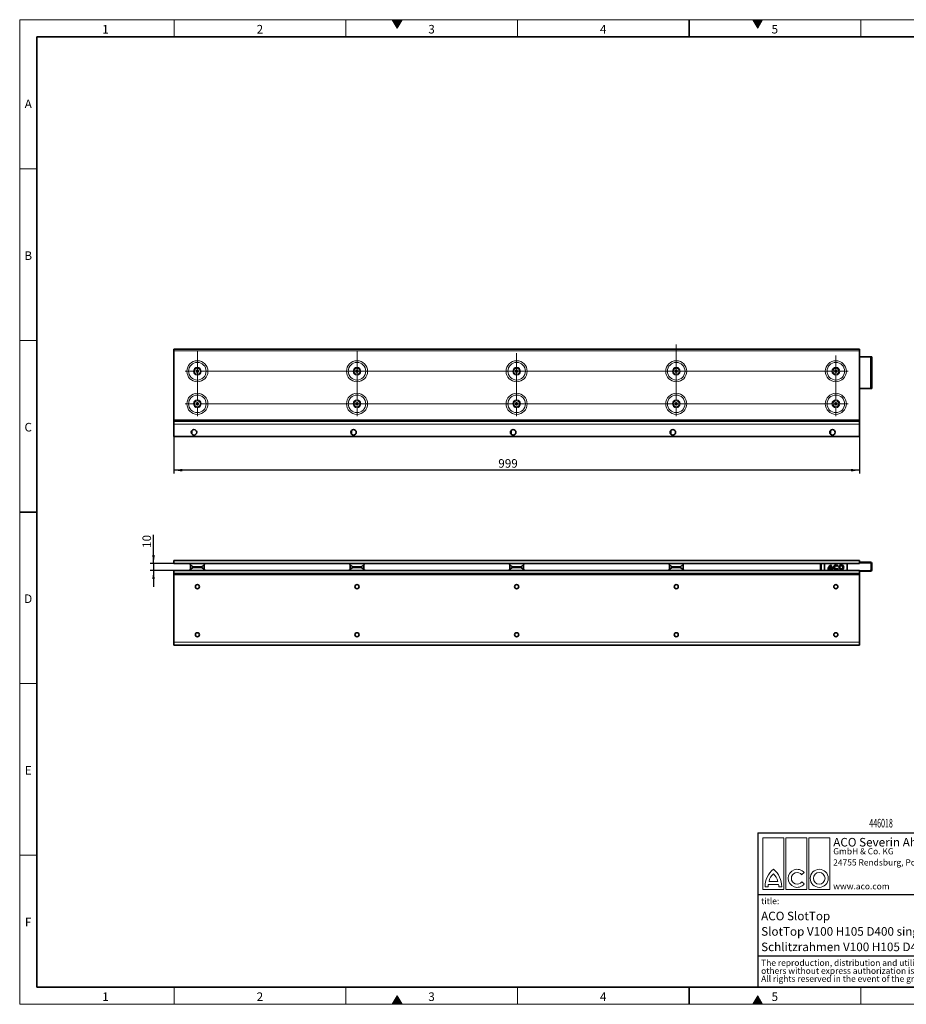
# Model space of a CAD drawing. Units: millimetres. Extents: x 15 to 416, y 5 to 292.
# Drawn here: x 15 to 273, y 5 to 292 of the extents above; entities that cross this region are included whole.
import ezdxf
from ezdxf.enums import TextEntityAlignment as Align

# ---------------------------------------------------------------- set-up
doc = ezdxf.new("R2010")
doc.units = ezdxf.units.MM
for name, color, linetype in [('DIMENSION', 7, 'Continuous'), ('MARKETING_DRW', 7, 'Continuous'), ('NOTES', 7, 'Continuous')]:
    doc.layers.add(name, color=color, linetype=linetype)
doc.styles.add('SLDTEXTSTYLE0', font='TXT', dxfattribs={"width": 0.549794})
doc.styles.add('SLDTEXTSTYLE1', font='TXT', dxfattribs={"width": 0.565422})
doc.styles.add('SLDTEXTSTYLE2', font='TXT', dxfattribs={"width": 0.605})
doc.dimstyles.new('SLDDIMSTYLE0', dxfattribs={"dimtxt": 2.5, "dimasz": 2.5, "dimexe": 0, "dimexo": 0.0625, "dimtad": 1, "dimlfac": 5, "dimrnd": 1e-09, "dimzin": 12, "dimdsep": 46, "dimtxsty": 'SLDTEXTSTYLE2', "dimsah": 1, "dimcen": 0.09, "dimadec": 0, "dimazin": 3, "dimtfac": 1, "dimtofl": 0, "dimtmove": 0, "dimatfit": 3, "dimfxl": 0, "dimfrac": 2, "dimtolj": 1, "dimtzin": 12, "dimarcsym": 0})
doc.dimstyles.new('SLDDIMSTYLE1', dxfattribs={"dimtxt": 2.5, "dimasz": 2.5, "dimexe": 0, "dimexo": 0.0625, "dimtad": 1, "dimlfac": 5, "dimrnd": 1e-09, "dimzin": 12, "dimdsep": 46, "dimtxsty": 'SLDTEXTSTYLE2', "dimsah": 1, "dimcen": 0.09, "dimadec": 0, "dimazin": 3, "dimtfac": 1, "dimtmove": 0, "dimatfit": 0, "dimfxl": 0, "dimfrac": 2, "dimtolj": 1, "dimtzin": 12, "dimarcsym": 0})

# ---------------------------------------------------------------- blocks, each defined once
blk = doc.blocks.new('SW_NOTE_0')
at = {"color": 0, "linetype": 'Continuous', "lineweight": 0, "char_height": 1.8, "attachment_point": 1, "style": 'SLDTEXTSTYLE0'}
for s, insert in [('24755 Rendsburg, Postfach 320', (0, 2.32)), ('www.aco.com', (0, -4.64))]:
    blk.add_mtext(s, dxfattribs=dict(at, insert=insert))
blk = doc.blocks.new('DE - ACO Severin Ahlmann')
at = {"color": 7, "linetype": 'Continuous', "lineweight": 18}
for p, q in [((1.5, 16.5), (7.65, 16.5)), ((1.5, 16.5), (1.5, 1.5)), ((7.65, 16.5), (7.65, 1.5)), ((8.17, 16.5), (14.32, 16.5)), ((8.17, 16.5), (8.17, 1.5)), ((14.32, 16.5), (14.32, 1.5)), ((14.85, 16.5), (21, 16.5)), ((14.85, 16.5), (14.85, 1.5)), ((21, 16.5), (21, 1.5)), ((13.54, 6.38), (12.81, 5.79)), ((3.07, 2.92), (6.07, 2.92)), ((3.3, 3.82), (5.85, 3.82)), ((13.54, 3.07), (12.81, 3.66)), ((1.5, 1.5), (7.65, 1.5)), ((2.14, 2.25), (3, 2.25)), ((6.15, 2.25), (7.01, 2.25)), ((8.17, 1.5), (14.32, 1.5)), ((14.85, 1.5), (21, 1.5))]:
    blk.add_line(p, q, dxfattribs=at)
for radius in [2.63, 1.69]:
    blk.add_circle((17.92, 4.72), radius, dxfattribs=at)
for centre, radius, start, end in [((8.44, 2.37), 6.3, 127.8, 181.1098), ((7.41, 2.98), 4.2, 132.5301, 168.3924), ((0.71, 2.37), 6.3, 358.8902, 52.2), ((1.74, 2.98), 4.2, 11.6076, 47.4699), ((11.5, 4.72), 2.63, 39, 321), ((11.5, 4.72), 1.69, 39, 321), ((7.2, 2.13), 4.2, 169.0223, 178.2973), ((1.95, 2.13), 4.2, 1.7027, 10.9777)]:
    blk.add_arc(centre, radius, start, end, dxfattribs=at)
at = {"color": 7, "linetype": 'Continuous', "lineweight": 0}
blk.add_blockref('SW_NOTE_0', (22, 7.94), dxfattribs=at)
at = {"color": 7, "linetype": 'Continuous', "lineweight": 18, "attachment_point": 1}
for s, insert, char_height, style in [('ACO Severin Ahlmann', (22, 16.5), 2.5, 'SLDTEXTSTYLE1'), ('GmbH & Co. KG', (22, 13.5), 1.8, 'SLDTEXTSTYLE2')]:
    blk.add_mtext(s, dxfattribs=dict(at, insert=insert, char_height=char_height, style=style))
blk = doc.blocks.new('local article - client 1000')
at = {"layer": 'NOTES', "color": 7, "style": 'SLDTEXTSTYLE2', "width": 0.605, "flags": 2}
blk.add_attdef('TITLE', text='', height=2.5, dxfattribs=at).set_placement((1, 0.77), align=Align.BOTTOM_LEFT)
at = {"layer": 'NOTES', "color": 7, "style": 'SLDTEXTSTYLE2', "width": 0.605}
blk.add_attdef('ARTICLENO', text='', height=2.5, dxfattribs=at).set_placement((32.5, 0.77), align=Align.BOTTOM_LEFT)
blk = doc.blocks.new('SW_NOTE_3')
at = {"layer": 'MARKETING_DRW', "color": 0, "char_height": 1.8, "attachment_point": 1, "style": 'SLDTEXTSTYLE2'}
for s, insert in [('The reproduction, distribution and utilization of this document as well as the communication of its contents to', (0, 2.32)), ('others without express authorization is prohibited. Offenders will be held liable for the payment of damages.', (0, 0)), ('All rights reserved in the event of the grant of a patent, utility model or design. Observe copyright by ISO 16016', (0, -2.33))]:
    blk.add_mtext(s, dxfattribs=dict(at, insert=insert))
blk = doc.blocks.new('_D')
at = {"layer": 'DIMENSION'}
for p, q in [((59.87, 174.53), (59.87, 159.69)), ((259.67, 174.53), (259.67, 159.69)), ((259.67, 160.69), (59.87, 160.69))]:
    blk.add_line(p, q, dxfattribs=at)
for points in [[(59.87, 160.69), (62.37, 160.3), (62.37, 161.07)], [(259.67, 160.69), (257.17, 161.07), (257.17, 160.3)]]:
    blk.add_solid(points, dxfattribs=at)
at = {"layer": 'DIMENSION', "insert": (154.43, 163.91), "char_height": 2.5, "attachment_point": 1, "style": 'SLDTEXTSTYLE2'}
blk.add_mtext('999', dxfattribs=at)
blk = doc.blocks.new('SW_CENTERMARKSYMBOL_0')
at = {"color": 0, "linetype": 'Continuous', "lineweight": 0}
for p, q in [((0, 1), (0, 3.57)), ((-1, 0), (-3.57, 0)), ((0, 0), (-0.5, 0)), ((0, 0), (0, 0.5)), ((0, 0), (0, -0.5)), ((0, 0), (0.5, 0)), ((1, 0), (188.08, 0)), ((0, -1), (0, -3.57))]:
    blk.add_line(p, q, dxfattribs=at)
blk = doc.blocks.new('SW_CENTERMARKSYMBOL_1')
at = {"color": 0, "linetype": 'Continuous', "lineweight": 0}
for p, q in [((0, 1), (0, 15.36)), ((-1, 0), (-3.57, 0)), ((0, 0), (-0.5, 0)), ((0, 0), (0, 0.5)), ((0, 0), (0, -0.5)), ((0, 0), (0.5, 0)), ((1, 0), (186.83, 0)), ((0, -1), (0, -3.57))]:
    blk.add_line(p, q, dxfattribs=at)
blk = doc.blocks.new('SW_CENTERMARKSYMBOL_2')
at = {"color": 0, "linetype": 'Continuous', "lineweight": 0}
for p, q in [((0, 1), (0, 3.57)), ((-1, 0), (-3.57, 0)), ((0, 0), (-0.5, 0)), ((0, 0), (0, 0.5)), ((0, 0), (0, -0.5)), ((0, 0), (0.5, 0)), ((1, 0), (3.57, 0)), ((0, -1), (0, -3.57))]:
    blk.add_line(p, q, dxfattribs=at)
blk = doc.blocks.new('SW_CENTERMARKSYMBOL_3')
at = {"color": 0, "linetype": 'Continuous', "lineweight": 0}
for p, q in [((0, 1), (0, 15.57)), ((-1, 0), (-3.57, 0)), ((0, 0), (-0.5, 0)), ((0, 0), (0, 0.5)), ((0, 0), (0, -0.5)), ((0, 0), (0.5, 0)), ((1, 0), (3.57, 0)), ((0, -1), (0, -3.57))]:
    blk.add_line(p, q, dxfattribs=at)
blk = doc.blocks.new('SW_CENTERMARKSYMBOL_4')
at = {"color": 0, "linetype": 'Continuous', "lineweight": 0}
for p, q in [((0, 1), (0, 3.57)), ((-1, 0), (-3.57, 0)), ((0, 0), (-0.5, 0)), ((0, 0), (0, 0.5)), ((0, 0), (0, -0.5)), ((0, 0), (0.5, 0)), ((1, 0), (3.57, 0)), ((0, -1), (0, -3.57))]:
    blk.add_line(p, q, dxfattribs=at)
blk = doc.blocks.new('SW_CENTERMARKSYMBOL_5')
at = {"color": 0, "linetype": 'Continuous', "lineweight": 0}
for p, q in [((0, 1), (0, 14.73)), ((-1, 0), (-3.57, 0)), ((0, 0), (-0.5, 0)), ((0, 0), (0, 0.5)), ((0, 0), (0, -0.5)), ((0, 0), (0.5, 0)), ((1, 0), (3.57, 0)), ((0, -1), (0, -3.57))]:
    blk.add_line(p, q, dxfattribs=at)
blk = doc.blocks.new('SW_CENTERMARKSYMBOL_6')
at = {"color": 0, "linetype": 'Continuous', "lineweight": 0}
for p, q in [((0, 1), (0, 17.25)), ((-1, 0), (-3.57, 0)), ((0, 0), (-0.5, 0)), ((0, 0), (0, 0.5)), ((0, 0), (0, -0.5)), ((0, 0), (0.5, 0)), ((1, 0), (3.57, 0)), ((0, -1), (0, -3.57))]:
    blk.add_line(p, q, dxfattribs=at)
blk = doc.blocks.new('SW_CENTERMARKSYMBOL_7')
at = {"color": 0, "linetype": 'Continuous', "lineweight": 0}
for p, q in [((0, 1), (0, 3.57)), ((-1, 0), (-3.57, 0)), ((0, 0), (-0.5, 0)), ((0, 0), (0, 0.5)), ((0, 0), (0, -0.5)), ((0, 0), (0.5, 0)), ((1, 0), (3.57, 0)), ((0, -1), (0, -3.57))]:
    blk.add_line(p, q, dxfattribs=at)
blk = doc.blocks.new('SW_CENTERMARKSYMBOL_8')
at = {"color": 0, "linetype": 'Continuous', "lineweight": 0}
for p, q in [((0, 1), (0, 3.57)), ((-1, 0), (-3.57, 0)), ((0, 0), (-0.5, 0)), ((0, 0), (0, 0.5)), ((0, 0), (0, -0.5)), ((0, 0), (0.5, 0)), ((1, 0), (3.57, 0)), ((0, -1), (0, -3.57))]:
    blk.add_line(p, q, dxfattribs=at)
blk = doc.blocks.new('SW_CENTERMARKSYMBOL_9')
at = {"color": 0, "linetype": 'Continuous', "lineweight": 0}
for p, q in [((0, 1), (0, 14.1)), ((-1, 0), (-3.57, 0)), ((0, 0), (-0.5, 0)), ((0, 0), (0, 0.5)), ((0, 0), (0, -0.5)), ((0, 0), (0.5, 0)), ((1, 0), (3.57, 0)), ((0, -1), (0, -3.57))]:
    blk.add_line(p, q, dxfattribs=at)
blk = doc.blocks.new('_D_1')
at = {"layer": 'DIMENSION'}
for p, q in [((53.99, 133.44), (53.99, 141.85)), ((59.87, 133.44), (52.99, 133.44)), ((53.99, 133.44), (53.99, 131.44)), ((59.87, 131.44), (52.99, 131.44)), ((53.99, 131.44), (53.99, 126.64))]:
    blk.add_line(p, q, dxfattribs=at)
for points in [[(53.99, 133.44), (54.37, 135.94), (53.6, 135.94)], [(53.99, 131.44), (53.6, 128.94), (54.37, 128.94)]]:
    blk.add_solid(points, dxfattribs=at)
at = {"layer": 'DIMENSION', "insert": (50.77, 138.03), "char_height": 2.5, "attachment_point": 1, "rotation": 90, "style": 'SLDTEXTSTYLE2'}
blk.add_mtext('10', dxfattribs=at)

msp = doc.modelspace()

# ---------------------------------------------------------------- hatches: boundary and pattern name
at = {"linetype": 'Continuous'}
for points in [[(126.4434, 292), (123.5566, 292), (125, 289.5)], [(231.4434, 292), (228.5566, 292), (230, 289.5)], [(126.4434, 5), (125, 7.5), (123.5566, 5)], [(228.5566, 5), (231.4434, 5), (230, 7.5)]]:
    msp.add_hatch(color=7, dxfattribs=at).paths.add_polyline_path(points, flags=0)

# ---------------------------------------------------------------- linework, layer by layer
at = {"color": 7, "linetype": 'Continuous', "lineweight": 18}
for p, q in [((15, 292), (415, 292)), ((15, 292), (15, 5)), ((15, 10), (15, 292)), ((60, 292), (60, 287)), ((110, 292), (110, 287)), ((123.5566, 292), (125, 289.5)), ((126.4434, 292), (123.5566, 292)), ((125, 289.5), (126.4434, 292)), ((160, 292), (160, 287)), ((228.5566, 292), (230, 289.5)), ((231.4434, 292), (228.5566, 292)), ((230, 289.5), (231.4434, 292)), ((260, 292), (260, 287)), ((20, 10), (20, 287)), ((20, 248.5), (15, 248.5)), ((20, 198.5), (15, 198.5)), ((20, 98.5), (15, 98.5)), ((20, 48.5), (15, 48.5)), ((60, 10), (60, 5)), ((110, 10), (110, 5)), ((160, 10), (160, 5)), ((260, 10), (260, 5)), ((125, 7.5), (123.5566, 5)), ((126.4434, 5), (125, 7.5)), ((228.5566, 5), (230, 7.5)), ((230, 7.5), (231.4434, 5)), ((15, 5), (415, 5)), ((123.5566, 5), (126.4434, 5)), ((228.5566, 5), (231.4434, 5))]:
    msp.add_line(p, q, dxfattribs=at)
at = {"color": 7, "linetype": 'Continuous', "lineweight": 35}
for p, q in [((210, 292), (210, 287)), ((20, 287), (410, 287)), ((20, 287), (20, 10)), ((259.667, 195.9321), (59.867, 195.9321)), ((59.867, 195.4921), (59.867, 195.9321)), ((59.867, 195.4921), (59.867, 175.3321)), ((259.667, 195.9321), (259.667, 195.4921)), ((259.667, 195.4921), (259.667, 175.3321)), ((262.8905, 193.7321), (259.667, 193.7321)), ((263.2835, 193.7321), (262.8905, 193.7321)), ((263.2835, 193.7321), (263.2835, 184.5321)), ((262.8905, 184.5321), (259.667, 184.5321)), ((263.2835, 184.5321), (262.8905, 184.5321)), ((59.867, 175.3321), (59.867, 174.9321)), ((259.667, 175.3321), (259.667, 174.9321)), ((59.867, 174.9321), (259.667, 174.9321)), ((59.867, 174.1321), (59.867, 174.9321)), ((59.867, 170.5321), (59.867, 174.1321)), ((65.167, 171.3321), (65.167, 172.2613)), ((111.667, 171.3321), (111.667, 172.2613)), ((158.167, 171.3321), (158.167, 172.2613)), ((204.667, 171.3321), (204.667, 172.2613)), ((251.167, 171.3321), (251.167, 172.2613)), ((259.667, 174.9321), (259.667, 174.1321)), ((259.667, 174.1321), (259.667, 170.5321)), ((259.667, 170.5321), (59.867, 170.5321)), ((15, 148.5), (20, 148.5)), ((59.867, 133.4441), (59.867, 134.3241)), ((59.867, 134.3241), (259.667, 134.3241)), ((59.867, 133.4441), (259.667, 133.4441)), ((64.4137, 133.4441), (65.3824, 132.6312)), ((65.3824, 132.2569), (64.4137, 131.4441)), ((64.767, 131.7405), (64.767, 133.1476)), ((65.8966, 132.4441), (67.6374, 132.4441)), ((66.767, 132.4441), (65.8966, 132.4441)), ((67.6374, 132.4441), (66.767, 132.4441)), ((68.1516, 132.6312), (69.1203, 133.4441)), ((69.1203, 131.4441), (68.1516, 132.2569)), ((68.767, 133.1476), (68.767, 131.7405)), ((110.9137, 133.4441), (111.8824, 132.6312)), ((111.8824, 132.2569), (110.9137, 131.4441)), ((111.267, 131.7405), (111.267, 133.1476)), ((112.3966, 132.4441), (114.1374, 132.4441)), ((113.267, 132.4441), (112.3966, 132.4441)), ((114.1374, 132.4441), (113.267, 132.4441)), ((114.6516, 132.6312), (115.6203, 133.4441)), ((115.6203, 131.4441), (114.6516, 132.2569)), ((115.267, 133.1476), (115.267, 131.7405)), ((157.4137, 133.4441), (158.3824, 132.6312)), ((158.3824, 132.2569), (157.4137, 131.4441)), ((157.767, 131.7405), (157.767, 133.1476)), ((158.8966, 132.4441), (160.6374, 132.4441)), ((159.767, 132.4441), (158.8966, 132.4441)), ((160.6374, 132.4441), (159.767, 132.4441)), ((161.1516, 132.6312), (162.1203, 133.4441)), ((162.1203, 131.4441), (161.1516, 132.2569)), ((161.767, 133.1476), (161.767, 131.7405)), ((203.9137, 133.4441), (204.8824, 132.6312)), ((204.8824, 132.2569), (203.9137, 131.4441)), ((204.267, 131.7405), (204.267, 133.1476)), ((205.3966, 132.4441), (207.1374, 132.4441)), ((206.267, 132.4441), (205.3966, 132.4441)), ((207.1374, 132.4441), (206.267, 132.4441)), ((207.6516, 132.6312), (208.6203, 133.4441)), ((208.6203, 131.4441), (207.6516, 132.2569)), ((208.267, 133.1476), (208.267, 131.7405)), ((248.2829, 131.4441), (248.2654, 133.4441)), ((248.4829, 131.4441), (248.4654, 133.4441)), ((249.467, 133.4441), (249.467, 131.4441)), ((250.827, 132.1241), (251.507, 132.1241)), ((253.1947, 132.6473), (253.389, 132.8046)), ((253.389, 131.9235), (253.1947, 132.0809)), ((256.067, 131.4441), (256.067, 133.4441)), ((259.667, 134.3241), (259.667, 133.4441)), ((259.667, 133.9241), (262.867, 133.9241)), ((259.667, 133.7241), (262.867, 133.7241)), ((263.067, 133.5258), (263.0835, 131.6389)), ((263.267, 133.5276), (263.2835, 131.6407)), ((259.667, 131.4441), (59.867, 131.4441)), ((59.867, 130.5641), (59.867, 131.4441)), ((259.667, 130.5641), (59.867, 130.5641)), ((59.867, 130.5641), (59.867, 130.1641)), ((59.867, 130.1641), (59.867, 110.5241)), ((250.517, 131.7041), (250.747, 131.7041)), ((250.767, 131.8841), (251.567, 131.8841)), ((251.587, 131.7041), (251.817, 131.7041)), ((259.667, 131.4441), (259.667, 130.5641)), ((262.887, 131.4372), (259.667, 131.381)), ((262.8905, 131.2372), (259.667, 131.181)), ((259.667, 130.5641), (259.667, 130.1641)), ((259.667, 130.1641), (259.667, 110.5241)), ((59.867, 109.7241), (59.867, 110.5241)), ((259.667, 109.7241), (59.867, 109.7241)), ((259.667, 110.5241), (259.667, 109.7241)), ((20, 10), (410, 10)), ((210, 10), (210, 5))]:
    msp.add_line(p, q, dxfattribs=at)
at = {"color": 8, "linetype": 'Continuous', "lineweight": 18}
for p, q in [((259.667, 195.4921), (59.867, 195.4921)), ((262.8905, 193.7321), (262.8905, 184.5321)), ((59.867, 175.3321), (259.667, 175.3321)), ((259.667, 174.1321), (59.867, 174.1321)), ((65.3824, 132.6312), (68.1516, 132.6312)), ((66.767, 132.2569), (65.3824, 132.2569)), ((65.567, 132.5151), (65.567, 132.373)), ((68.1516, 132.2569), (66.767, 132.2569)), ((67.967, 132.373), (67.967, 132.5151)), ((111.8824, 132.6312), (114.6516, 132.6312)), ((113.267, 132.2569), (111.8824, 132.2569)), ((112.067, 132.5151), (112.067, 132.373)), ((114.6516, 132.2569), (113.267, 132.2569)), ((114.467, 132.373), (114.467, 132.5151)), ((158.3824, 132.6312), (161.1516, 132.6312)), ((159.767, 132.2569), (158.3824, 132.2569)), ((158.567, 132.5151), (158.567, 132.373)), ((161.1516, 132.2569), (159.767, 132.2569)), ((160.967, 132.373), (160.967, 132.5151)), ((204.8824, 132.6312), (207.6516, 132.6312)), ((206.267, 132.2569), (204.8824, 132.2569)), ((205.067, 132.5151), (205.067, 132.373)), ((207.6516, 132.2569), (206.267, 132.2569)), ((207.467, 132.373), (207.467, 132.5151)), ((262.867, 133.7241), (262.867, 133.9241)), ((263.267, 133.5276), (263.067, 133.5258)), ((59.867, 130.1641), (259.667, 130.1641)), ((262.8905, 131.2372), (262.887, 131.4372)), ((263.0835, 131.6389), (263.2835, 131.6407)), ((59.867, 110.5241), (259.667, 110.5241))]:
    msp.add_line(p, q, dxfattribs=at)
for centre, radius in [((66.767, 189.5321), 3.071), ((113.267, 189.5321), 3.071), ((159.767, 189.5321), 3.071), ((206.267, 189.5321), 3.071), ((252.767, 189.5321), 3.071), ((66.767, 189.5321), 2.5567), ((66.767, 189.5321), 1.1275), ((66.767, 189.5321), 0.8704), ((113.267, 189.5321), 2.5567), ((113.267, 189.5321), 1.1275), ((113.267, 189.5321), 0.8704), ((159.767, 189.5321), 2.5567), ((159.767, 189.5321), 1.1275), ((159.767, 189.5321), 0.8704), ((206.267, 189.5321), 2.5567), ((206.267, 189.5321), 1.1275), ((206.267, 189.5321), 0.8704), ((252.767, 189.5321), 2.5567), ((252.767, 189.5321), 1.1275), ((252.767, 189.5321), 0.8704), ((66.767, 180.0321), 3.071), ((66.767, 180.0321), 2.5567), ((66.767, 180.0321), 1.1275), ((66.767, 180.0321), 0.8704), ((113.267, 180.0321), 3.071), ((113.267, 180.0321), 2.5567), ((113.267, 180.0321), 1.1275), ((113.267, 180.0321), 0.8704), ((159.767, 180.0321), 3.071), ((159.767, 180.0321), 2.5567), ((159.767, 180.0321), 1.1275), ((159.767, 180.0321), 0.8704), ((206.267, 180.0321), 3.071), ((206.267, 180.0321), 2.5567), ((206.267, 180.0321), 1.1275), ((206.267, 180.0321), 0.8704), ((252.767, 180.0321), 3.071), ((252.767, 180.0321), 2.5567), ((252.767, 180.0321), 1.1275), ((252.767, 180.0321), 0.8704)]:
    msp.add_circle(centre, radius, dxfattribs=at)
at = {"color": 7, "linetype": 'Continuous', "lineweight": 35}
for centre, radius in [((66.767, 189.5321), 0.31), ((113.267, 189.5321), 0.31), ((159.767, 189.5321), 0.31), ((206.267, 189.5321), 0.31), ((252.767, 189.5321), 0.31), ((66.767, 180.0321), 0.31), ((113.267, 180.0321), 0.31), ((159.767, 180.0321), 0.31), ((206.267, 180.0321), 0.31), ((252.767, 180.0321), 0.31), ((65.767, 171.7321), 0.8), ((112.267, 171.7321), 0.8), ((158.767, 171.7321), 0.8), ((205.267, 171.7321), 0.8), ((251.767, 171.7321), 0.8), ((254.367, 132.3641), 0.7), ((254.367, 132.3641), 0.45), ((66.767, 126.7241), 0.6), ((113.267, 126.7241), 0.6), ((159.767, 126.7241), 0.6), ((206.267, 126.7241), 0.6), ((252.767, 126.7241), 0.6), ((66.767, 112.7241), 0.6), ((113.267, 112.7241), 0.6), ((159.767, 112.7241), 0.6), ((206.267, 112.7241), 0.6), ((252.767, 112.7241), 0.6)]:
    msp.add_circle(centre, radius, dxfattribs=at)
for centre, radius, start, end in [((65.567, 171.3321), 0.4, 180, 204.936416), ((112.067, 171.3321), 0.4, 180, 204.936388), ((158.567, 171.3321), 0.4, 180, 204.936388), ((205.067, 171.3321), 0.4, 180, 204.936387), ((251.567, 171.3321), 0.4, 180, 204.936362), ((65.8966, 133.2441), 0.8, 230, 270), ((65.8966, 131.6441), 0.8, 90, 130), ((67.6374, 133.2441), 0.8, 270, 310), ((67.6374, 131.6441), 0.8, 50, 90), ((112.3966, 133.2441), 0.8, 230, 270), ((112.3966, 131.6441), 0.8, 90, 130), ((114.1374, 133.2441), 0.8, 270, 310), ((114.1374, 131.6441), 0.8, 50, 90), ((158.8966, 133.2441), 0.8, 230, 270), ((158.8966, 131.6441), 0.8, 90, 130), ((160.6374, 133.2441), 0.8, 270, 310), ((160.6374, 131.6441), 0.8, 50, 90), ((205.3966, 133.2441), 0.8, 230, 270), ((205.3966, 131.6441), 0.8, 90, 130), ((207.1374, 133.2441), 0.8, 270, 310), ((207.1374, 131.6441), 0.8, 50, 90), ((252.1967, 131.7366), 1.68, 127.800042, 181.109846), ((251.9241, 131.8987), 1.12, 132.530068, 168.392368), ((250.1373, 131.7366), 1.68, 358.890154, 52.199958), ((250.4099, 131.8987), 1.12, 11.607632, 47.469932), ((252.845, 132.3641), 0.7, 39, 321), ((252.845, 132.3641), 0.45, 39, 321), ((262.867, 133.5241), 0.4, 0.5, 90), ((262.867, 133.5241), 0.2, 0.5, 90), ((251.8665, 131.6708), 1.12, 169.022288, 178.297329), ((250.4675, 131.6708), 1.12, 1.702671, 10.977712), ((262.8835, 131.6372), 0.2, 271, 0.5), ((262.8835, 131.6372), 0.4, 271, 0.5)]:
    msp.add_arc(centre, radius, start, end, dxfattribs=at)
at = {"layer": 'MARKETING_DRW'}
for p, q in [((230, 55), (230, 10)), ((230, 55), (330, 55)), ((230, 37), (410, 37)), ((410, 19), (230, 19)), ((230, 10), (410, 10)), ((230, 10), (410, 10))]:
    msp.add_line(p, q, dxfattribs=at)

# ---------------------------------------------------------------- block references
at = {"color": 7, "linetype": 'Continuous', "lineweight": 0}
for name, p in [('SW_CENTERMARKSYMBOL_1', (66.767, 180.0321)), ('SW_CENTERMARKSYMBOL_3', (113.267, 180.0321)), ('SW_CENTERMARKSYMBOL_6', (206.267, 180.0321)), ('SW_CENTERMARKSYMBOL_0', (66.767, 189.5321)), ('SW_CENTERMARKSYMBOL_2', (113.267, 189.5321)), ('SW_CENTERMARKSYMBOL_5', (159.767, 180.0321)), ('SW_CENTERMARKSYMBOL_4', (159.767, 189.5321)), ('SW_CENTERMARKSYMBOL_7', (206.267, 189.5321)), ('SW_CENTERMARKSYMBOL_9', (252.767, 180.0321)), ('SW_CENTERMARKSYMBOL_8', (252.767, 189.5321))]:
    msp.add_blockref(name, p, dxfattribs=at)
at = {"color": 7, "linetype": 'Continuous'}
ref = msp.add_blockref('local article - client 1000', (230, 55), dxfattribs=at)
ref.add_attrib('ARTICLENO', '446018', dxfattribs={"layer": 'NOTES', "color": 7, "height": 2.5, "style": 'SLDTEXTSTYLE2', "width": 0.605}).set_placement((262.5, 55.7708), align=Align.BOTTOM_LEFT)
msp.add_blockref('DE - ACO Severin Ahlmann', (230, 37), dxfattribs=at)
at = {"layer": 'MARKETING_DRW'}
msp.add_blockref('SW_NOTE_3', (231, 15.675), dxfattribs=at)

# ---------------------------------------------------------------- texts
at = {"color": 7, "linetype": 'Continuous', "lineweight": 0, "char_height": 2.5, "attachment_point": 2, "style": 'SLDTEXTSTYLE2'}
for s, insert in [('1', (39.9826, 290.4727)), ('2', (84.9826, 290.4727)), ('3', (134.9826, 290.4727)), ('4', (184.9826, 290.4727)), ('5', (234.9826, 290.4727)), ('A', (17.487, 268.7227)), ('B', (17.487, 224.4727)), ('C', (17.4714, 174.4727)), ('D', (17.4714, 124.4727)), ('E', (17.487, 74.4727)), ('F', (17.467, 30.2227)), ('1', (39.9826, 8.4727)), ('2', (84.9826, 8.4727)), ('3', (134.9826, 8.4727)), ('4', (184.9826, 8.4727)), ('5', (234.9826, 8.4727))]:
    msp.add_mtext(s, dxfattribs=dict(at, insert=insert))
at = {"layer": 'MARKETING_DRW', "attachment_point": 1, "style": 'SLDTEXTSTYLE2'}
for s, insert, char_height in [('title:', (231, 35.9953), 1.8), ('ACO SlotTop', (231, 31.9935), 2.5), ('SlotTop V100 H105 D400 single slot 10mm L1m, Stainless Steel', (231, 27.4935), 2.5), ('Schlitzrahmen V100 H105 D400 Einzelschlitz 10mm L1m, Edelstahl', (231, 22.9935), 2.5)]:
    msp.add_mtext(s, dxfattribs=dict(at, insert=insert, char_height=char_height))

# ---------------------------------------------------------------- dimensions: what is measured, and where the dimension line sits
at = {"layer": 'DIMENSION'}
dim = msp.add_linear_dim(base=(59.867, 160.6864), p1=(259.667, 174.5321), p2=(59.867, 174.5321), dimstyle='SLDDIMSTYLE0', dxfattribs=at)
dim.commit()
dim.dimension.update_dxf_attribs({"geometry": '_D', "text_midpoint": (157.2992, 160.6864), "dimtype": 160})
dim = msp.add_linear_dim(base=(53.9887, 131.4441), p1=(59.867, 133.4441), p2=(59.867, 131.4441), angle=90, dimstyle='SLDDIMSTYLE1', dxfattribs=at)
dim.commit()
dim.dimension.update_dxf_attribs({"geometry": '_D_1', "text_midpoint": (53.9887, 139.9433), "dimtype": 160})

doc.saveas('drawing.dxf')
